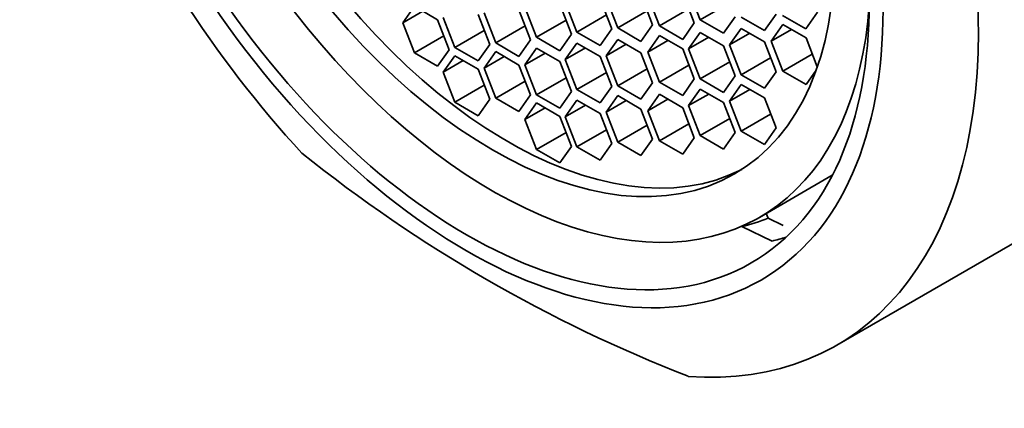
# Model space of a CAD drawing. Units: millimetres. Extents: x 0 to 1478, y 0 to 1758.
# Drawn here: x 323 to 340, y 577 to 583 of the extents above; entities that cross this region are included whole.
import ezdxf
from ezdxf import colors
from ezdxf.entities.mleader import LeaderData, LeaderLine
from ezdxf.math import Vec2, Vec3

# ---------------------------------------------------------------- set-up
doc = ezdxf.new("R2010")
doc.units = ezdxf.units.MM
doc.layers.add('DV6_Défaut', color=7, linetype='Continuous')
doc.layers.add('Défaut', color=7, linetype='Continuous')

# ---------------------------------------------------------------- blocks, each defined once
blk = doc.blocks.new('_DOT')
at = {"color": 0}
blk.add_line((0, 0), (-1, 0), dxfattribs=at)
at = {"color": 0, "const_width": 0.333}
blk.add_lwpolyline([(-0.1665, 0, 1), (0.1665, 0, 1)], format="xyb", close=True, dxfattribs=at)
blk = doc.blocks.new('SE5')
at = {"layer": 'DV6_Défaut', "color": 7, "linetype": 'Continuous', "lineweight": 35}
for p, q in [((333.714, 583.256), (333.51, 583.782)), ((333.63, 583.762), (333.834, 583.236)), ((334.446, 583.291), (334.242, 583.817)), ((334.346, 583.869), (334.55, 583.343)), ((329.532, 583.582), (329.328, 583.291)), ((329.94, 583.346), (329.532, 583.582)), ((332.288, 583.092), (332.084, 583.618)), ((332.181, 583.656), (332.386, 583.13)), ((332.998, 583.184), (332.794, 583.71)), ((332.897, 583.727), (333.101, 583.201)), ((335.067, 583.642), (334.55, 583.343)), ((329.681, 583.495), (329.328, 583.291)), ((330.854, 582.913), (330.65, 583.439)), ((330.755, 583.465), (330.959, 582.939)), ((331.571, 582.993), (331.367, 583.519)), ((331.472, 583.563), (331.676, 583.037)), ((332.903, 583.429), (332.386, 583.13)), ((333.619, 583.5), (333.101, 583.201)), ((334.352, 583.535), (333.834, 583.236)), ((334.958, 583.107), (335.162, 583.397)), ((335.677, 583.154), (335.881, 583.444)), ((335.994, 583.421), (336.403, 583.185)), ((336.403, 583.185), (336.607, 583.476)), ((329.328, 583.291), (329.532, 582.765)), ((330.144, 582.82), (329.94, 583.346)), ((330.037, 583.384), (330.241, 582.858)), ((331.476, 583.238), (330.959, 582.939)), ((332.194, 583.336), (331.676, 583.037)), ((333.51, 582.966), (333.714, 583.256)), ((333.834, 583.236), (334.242, 583.001)), ((334.242, 583.001), (334.446, 583.291)), ((334.55, 583.343), (334.958, 583.107)), ((335.269, 583.39), (335.677, 583.154)), ((336.001, 583.262), (335.796, 582.971)), ((336.409, 583.026), (336.001, 583.262)), ((330.049, 583.064), (329.532, 582.765)), ((330.759, 583.157), (330.241, 582.858)), ((332.084, 582.802), (332.288, 583.092)), ((332.386, 583.13), (332.794, 582.894)), ((332.794, 582.894), (332.998, 583.184)), ((333.101, 583.201), (333.51, 582.966)), ((333.834, 583.067), (333.63, 582.777)), ((334.242, 582.832), (333.834, 583.067)), ((334.55, 583.123), (334.346, 582.833)), ((334.958, 582.887), (334.55, 583.123)), ((335.269, 583.194), (335.065, 582.903)), ((335.418, 583.107), (335.065, 582.903)), ((335.677, 582.958), (335.269, 583.194)), ((336.15, 583.176), (335.796, 582.971)), ((330.65, 582.623), (330.854, 582.913)), ((330.959, 582.939), (331.367, 582.703)), ((331.367, 582.703), (331.571, 582.993)), ((331.676, 583.037), (332.084, 582.802)), ((332.386, 582.937), (332.181, 582.647)), ((332.794, 582.702), (332.386, 582.937)), ((333.101, 583.001), (332.897, 582.711)), ((333.251, 582.915), (332.897, 582.711)), ((333.51, 582.765), (333.101, 583.001)), ((333.983, 582.981), (333.63, 582.777)), ((334.699, 583.037), (334.346, 582.833)), ((335.162, 582.361), (334.958, 582.887)), ((335.065, 582.903), (335.269, 582.377)), ((335.881, 582.432), (335.677, 582.958)), ((335.796, 582.971), (336.001, 582.445)), ((336.605, 582.52), (336.409, 583.026)), ((329.532, 582.765), (329.94, 582.529)), ((329.94, 582.529), (330.144, 582.82)), ((330.241, 582.714), (330.037, 582.424)), ((330.241, 582.858), (330.65, 582.623)), ((330.65, 582.479), (330.241, 582.714)), ((330.959, 582.787), (330.755, 582.496)), ((331.367, 582.551), (330.959, 582.787)), ((331.676, 582.846), (331.472, 582.556)), ((331.825, 582.76), (331.472, 582.556)), ((332.084, 582.611), (331.676, 582.846)), ((332.535, 582.851), (332.181, 582.647)), ((332.897, 582.711), (333.101, 582.185)), ((333.714, 582.239), (333.51, 582.765)), ((333.63, 582.777), (333.834, 582.251)), ((334.446, 582.306), (334.242, 582.832)), ((334.346, 582.833), (334.55, 582.307)), ((336.518, 582.744), (336.001, 582.445)), ((330.391, 582.628), (330.037, 582.424)), ((331.108, 582.7), (330.755, 582.496)), ((331.571, 582.025), (331.367, 582.551)), ((331.472, 582.556), (331.676, 582.03)), ((332.288, 582.085), (332.084, 582.611)), ((332.181, 582.647), (332.386, 582.121)), ((332.998, 582.175), (332.794, 582.702)), ((334.352, 582.55), (333.834, 582.251)), ((335.067, 582.606), (334.55, 582.307)), ((335.786, 582.676), (335.269, 582.377)), ((330.037, 582.424), (330.241, 581.898)), ((330.854, 581.952), (330.65, 582.479)), ((330.755, 582.496), (330.959, 581.97)), ((332.903, 582.42), (332.386, 582.121)), ((333.619, 582.483), (333.101, 582.185)), ((334.958, 582.071), (335.162, 582.361)), ((335.269, 582.377), (335.677, 582.142)), ((335.677, 582.142), (335.881, 582.432)), ((336.001, 582.445), (336.409, 582.21)), ((336.409, 582.21), (336.583, 582.458)), ((330.759, 582.197), (330.241, 581.898)), ((331.476, 582.269), (330.959, 581.97)), ((332.194, 582.329), (331.676, 582.03)), ((333.51, 581.949), (333.714, 582.239)), ((333.834, 582.251), (334.242, 582.015)), ((334.242, 582.015), (334.446, 582.306)), ((334.55, 582.307), (334.958, 582.071)), ((335.269, 582.208), (335.065, 581.918)), ((335.677, 581.973), (335.269, 582.208)), ((331.367, 581.734), (331.571, 582.025)), ((331.676, 582.03), (332.084, 581.794)), ((332.084, 581.794), (332.288, 582.085)), ((332.386, 582.121), (332.794, 581.885)), ((332.794, 581.885), (332.998, 582.175)), ((333.101, 582.014), (332.897, 581.724)), ((333.101, 582.185), (333.51, 581.949)), ((333.51, 581.779), (333.101, 582.014)), ((333.834, 582.037), (333.63, 581.747)), ((334.242, 581.802), (333.834, 582.037)), ((334.55, 582.129), (334.346, 581.838)), ((334.699, 582.042), (334.346, 581.838)), ((334.958, 581.893), (334.55, 582.129)), ((335.418, 582.122), (335.065, 581.918)), ((330.241, 581.898), (330.65, 581.662)), ((330.65, 581.662), (330.854, 581.952)), ((330.959, 581.97), (331.367, 581.734)), ((331.676, 581.886), (331.472, 581.596)), ((332.084, 581.65), (331.676, 581.886)), ((332.386, 581.934), (332.181, 581.643)), ((332.535, 581.848), (332.181, 581.643)), ((332.794, 581.698), (332.386, 581.934)), ((333.251, 581.928), (332.897, 581.724)), ((333.983, 581.951), (333.63, 581.747)), ((335.162, 581.367), (334.958, 581.893)), ((335.065, 581.918), (335.269, 581.392)), ((335.881, 581.446), (335.677, 581.973)), ((331.825, 581.8), (331.472, 581.596)), ((332.998, 581.172), (332.794, 581.698)), ((332.897, 581.724), (333.101, 581.198)), ((333.714, 581.252), (333.51, 581.779)), ((333.63, 581.747), (333.834, 581.221)), ((334.446, 581.275), (334.242, 581.802)), ((334.346, 581.838), (334.55, 581.312)), ((335.786, 581.691), (335.269, 581.392)), ((331.472, 581.596), (331.676, 581.069)), ((332.288, 581.124), (332.084, 581.65)), ((332.181, 581.643), (332.386, 581.117)), ((333.619, 581.497), (333.101, 581.198)), ((334.352, 581.52), (333.834, 581.221)), ((335.067, 581.611), (334.55, 581.312)), ((332.194, 581.368), (331.676, 581.069)), ((332.903, 581.416), (332.386, 581.117)), ((334.958, 581.076), (335.162, 581.367)), ((335.269, 581.392), (335.677, 581.156)), ((335.677, 581.156), (335.881, 581.446)), ((332.794, 580.882), (332.998, 581.172)), ((333.101, 581.198), (333.51, 580.962)), ((333.51, 580.962), (333.714, 581.252)), ((333.834, 581.221), (334.242, 580.985)), ((334.242, 580.985), (334.446, 581.275)), ((334.55, 581.312), (334.958, 581.076)), ((331.676, 581.069), (332.084, 580.834)), ((332.084, 580.834), (332.288, 581.124)), ((332.386, 581.117), (332.794, 580.882)), ((336.948, 577.636), (342.668, 580.939)), ((335.592, 579.878), (336.869, 580.616)), ((335.71, 579.947), (335.742, 579.863)), ((335.742, 579.863), (336.008, 579.734)), ((335.28, 579.716), (335.279, 579.72)), ((335.811, 579.463), (335.28, 579.716))]:
    blk.add_line(p, q, dxfattribs=at)
blk.add_arc((343.684, 601.107), 25.771, 231.2605, 248.7395, dxfattribs=at)
for centre, major_axis, start_param, end_param in [((336.668, 591.331), (-6.375, 11.042), 2.796891, 6.283185), ((336.668, 591.331), (6, -10.392), 0, 3.141593), ((336.668, 591.331), (6, -10.392), 0, 3.141593), ((330.948, 588.028), (6, -10.392), 2.767332, 5.086649), ((330.902, 588.002), (-4.69, 8.123), 0, 3.853757), ((331.163, 588.152), (-4.25, 7.361), 0.030735, 3.110858), ((330.948, 588.028), (-6, 10.392), 2.767332, 5.086649), ((331.397, 588.287), (4.75, -8.227), 6.114241, 6.201302), ((331.75, 588.492), (5, -8.66), -0.173709, -0.130838)]:
    blk.add_ellipse(centre, major_axis=major_axis, ratio=0.57735, start_param=start_param, end_param=end_param, dxfattribs=at)
for centre, major_axis in [((330.445, 587.738), (5.172, -8.959)), ((330.445, 587.738), (5, -8.66)), ((330.902, 588.002), (-4.25, 7.361))]:
    blk.add_ellipse(centre, major_axis=major_axis, ratio=0.57735, dxfattribs=at)

msp = doc.modelspace()

# ---------------------------------------------------------------- block references
at = {"layer": 'Défaut'}
msp.add_blockref('SE5', (0, 0), dxfattribs=at)

# ---------------------------------------------------------------- leaders
at = {"layer": 'Défaut', "color": 7, "linetype": 'Continuous', "lineweight": 18}
ml = msp.add_multileader_mtext('Standard', dxfattribs=at)
ml.set_content('{\\pxsm0.9;\\fSolid Edge ISO|b1||i0||c0|p34;\\W1.;19/12/2016\\P}', color=256)
ml.set_leader_properties()
ml.set_arrow_properties(name='DOT')
ml.build(insert=Vec2(0, 0))
ml.multileader.update_dxf_attribs({"leader_type": 0, "dogleg_length": 0, "arrow_head_size": 12})
ctx = ml.context
ctx.base_point, ctx.char_height, ctx.arrow_head_size, ctx.landing_gap_size = Vec3(1390.407, 1750.708), 12, 12, 4.2
notes = []
notes.append((ctx, [(0, (0, 0, 0), (0, 0), (1, 0), 1, [])]))
ctx.mtext.insert = Vec3(1392.407, 1756.828)
for ctx, leaders in notes:
    for number, flags, end, landing, length, lines in leaders:
        leader = LeaderData()
        leader.index, (leader.has_last_leader_line, leader.has_dogleg_vector, leader.attachment_direction) = number, flags
        leader.last_leader_point, leader.dogleg_vector, leader.dogleg_length = Vec3(end), Vec3(landing), length
        for number, points, colour, breaks in lines:
            line = LeaderLine()
            line.index, line.vertices, line.color, line.breaks = number, Vec3.list(points), colors.encode_raw_color(colour), breaks
            leader.lines.append(line)
        ctx.leaders.append(leader)

doc.saveas('drawing.dxf')
